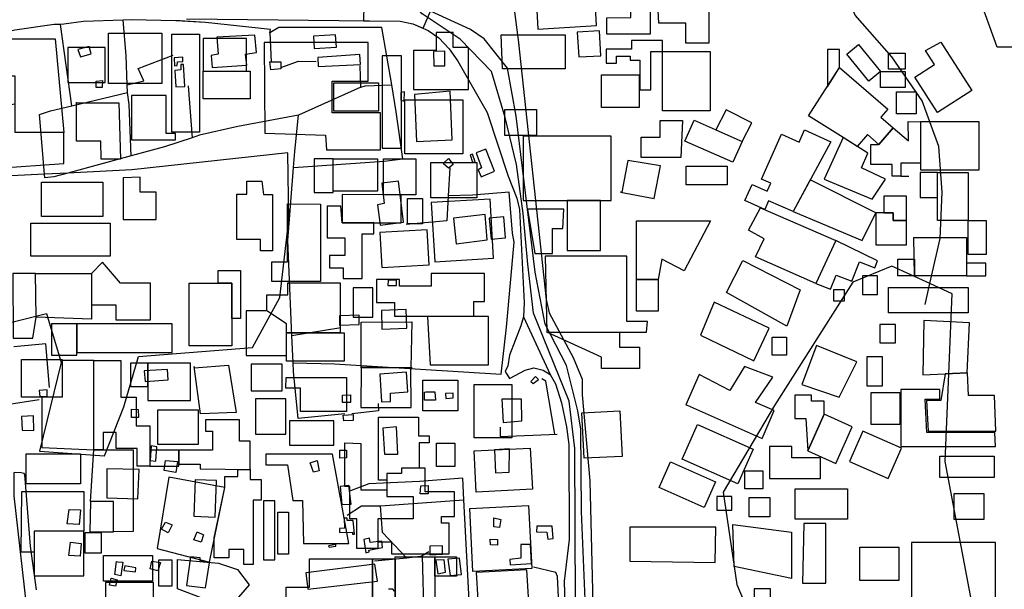
# Model space of a CAD drawing. Units: millimetres. Extents: x 185522 to 187940, y 1679829 to 1682606.
# Drawn here: x 185789 to 185956, y 1680582 to 1680679 of the extents above; entities that cross this region are included whole.
import ezdxf

# ---------------------------------------------------------------- set-up
doc = ezdxf.new("R2010")
doc.units = ezdxf.units.MM
doc.header["$MEASUREMENT"] = 0
for name, color, linetype in [('EDIFICACAO_REFERENCIAL', 30, 'Continuous'), ('IMAGEM', 7, 'Continuous'), ('V-BANHADO', 102, 'Continuous'), ('V-CRUZAMENTO', 1, 'Continuous'), ('V-EDIFICACAO', 2, 'Continuous'), ('V-EIXO_DE_LOGRADOURO', 130, 'Continuous'), ('V-LOTE', 1, 'Continuous'), ('V-QUADRA', 20, 'Continuous'), ('V-REFERENCIA', 161, 'Continuous'), ('V-TESTADA', 4, 'Continuous'), ('V-VALETA', 241, 'Continuous')]:
    doc.layers.add(name, color=color, linetype=linetype)
picture_1 = doc.add_image_def('image1.jpg', size_in_pixel=(4028, 4626))

msp = doc.modelspace()

# ---------------------------------------------------------------- linework, layer by layer
at = {"layer": 'EDIFICACAO_REFERENCIAL'}
for points in [[(185876.59, 1680681.21), (185876.84, 1680676.98), (185886.8, 1680677.56), (185886.55, 1680681.79)], [(185892.6, 1680682.97), (185895.89, 1680682.97), (185895.89, 1680676.1), (185888.56, 1680676.1), (185888.56, 1680678.9), (185892.6, 1680678.96)], [(185897.17, 1680682.27), (185904.61, 1680682.27), (185904.61, 1680681.57), (185905.89, 1680681.57), (185905.89, 1680674.59), (185901.94, 1680674.59), (185901.94, 1680677.97), (185897.4, 1680677.97)], [(185951.66, 1680682.9), (185968.4, 1680682.9), (185968.4, 1680673.9), (185954.88, 1680673.9), (185951.66, 1680682.9)], [(185883.52, 1680676.47), (185883.77, 1680672.24), (185887.53, 1680672.46), (185887.28, 1680676.69)], [(185783.7, 1680675.3), (185794.8, 1680675.3), (185796.31, 1680659.43), (185787.99, 1680659.43), (185787.99, 1680669), (185783.45, 1680669), (185783.45, 1680675.3)], [(185803.87, 1680676.31), (185812.95, 1680676.31), (185812.95, 1680667.74), (185803.87, 1680667.74), (185803.87, 1680676.31)], [(185819.32, 1680676.14), (185819.32, 1680659.5), (185814.66, 1680659.5), (185814.66, 1680676.14)], [(185819.98, 1680669.81), (185827.34, 1680669.81), (185827.34, 1680675.37), (185819.98, 1680675.37)], [(185856, 1680666.74), (185865.04, 1680666.74), (185865.04, 1680673.84), (185862.45, 1680673.84), (185862.45, 1680676.42), (185859.55, 1680676.42), (185859.55, 1680673.36), (185855.67, 1680673.36), (185855.67, 1680666.74)], [(185870.58, 1680676.03), (185881.44, 1680676.03), (185881.44, 1680670.25), (185870.82, 1680670.25), (185870.58, 1680676.03)], [(185898, 1680675.04), (185892.75, 1680675.06), (185892.75, 1680673.55), (185888.44, 1680673.55), (185888.44, 1680671.22), (185890.19, 1680671.22), (185890.19, 1680672.38), (185892.51, 1680672.38), (185892.51, 1680671.69), (185894.14, 1680671.69), (185894.14, 1680666.69), (185896, 1680666.69), (185896, 1680673.2), (185898, 1680673.2), (185898, 1680675.04)], [(185803.29, 1680673.88), (185796.96, 1680673.88), (185796.96, 1680667.9), (185803.29, 1680667.9)], [(185830.43, 1680659.32), (185840.76, 1680658.99), (185840.9, 1680656.49), (185850.07, 1680656.49), (185850.07, 1680662.74), (185841.87, 1680662.74), (185841.87, 1680668.15), (185847.99, 1680668.15), (185847.99, 1680674.68), (185830.34, 1680674.68), (185830.43, 1680659.32)], [(185898, 1680673.2), (185906.12, 1680673.2), (185906.12, 1680663.08), (185898, 1680663.08)], [(185928.1, 1680670.46), (185928.1, 1680673.49), (185926.03, 1680673.49), (185926.03, 1680667.17)], [(185931.31, 1680674.35), (185935.06, 1680669.79), (185933.08, 1680668.16), (185929.31, 1680672.73)], [(185945.31, 1680674.75), (185950.54, 1680666.54), (185944.7, 1680662.82), (185940.89, 1680668.81), (185944.22, 1680670.94), (185942.69, 1680673.34)], [(185853.63, 1680672.43), (185850.37, 1680672.43), (185850.37, 1680656.79), (185853.63, 1680656.79)], [(185936.4, 1680672.87), (185939.21, 1680672.87), (185939.21, 1680670.2), (185936.4, 1680670.2)], [(185928.1, 1680670.46), (185936.27, 1680663.37), (185935.12, 1680662.05), (185937.21, 1680660.23), (185934.76, 1680657.41), (185932.85, 1680659.07), (185931.09, 1680657.05), (185928.7, 1680658.55), (185922.8, 1680662.25)], [(185827.97, 1680669.81), (185827.97, 1680665.16), (185819.98, 1680665.16), (185819.98, 1680669.81)], [(185887.65, 1680669.21), (185894.01, 1680669.21), (185894.01, 1680663.68), (185887.65, 1680663.68)], [(185935.06, 1680669.79), (185939.21, 1680669.79), (185939.21, 1680667.06), (185935.06, 1680667.06)], [(185842.17, 1680667.85), (185849.77, 1680667.85), (185849.77, 1680663.04), (185842.17, 1680663.04)], [(185813.24, 1680665.69), (185807.76, 1680665.69), (185807.76, 1680658.17), (185815.23, 1680658.17), (185815.23, 1680659.28), (185813.67, 1680659.28), (185813.67, 1680665.69)], [(185854.22, 1680664.97), (185864.07, 1680664.97), (185864.07, 1680655.78), (185854.22, 1680655.78), (185854.22, 1680664.97)], [(185937.74, 1680666.31), (185941.09, 1680666.31), (185941.09, 1680662.57), (185937.74, 1680662.57)], [(185787.99, 1680664.22), (185784.2, 1680663.71), (185784.96, 1680653.38), (185796.31, 1680654.14), (185796.31, 1680659.43), (185787.99, 1680659.43), (185787.99, 1680664.22)], [(185798.33, 1680664.47), (185805.64, 1680664.47), (185805.89, 1680654.9), (185802.61, 1680654.9), (185802.58, 1680657.96), (185798.42, 1680657.96), (185798.42, 1680664.47)], [(185876.58, 1680658.89), (185871.22, 1680658.89), (185871.22, 1680663.31), (185876.58, 1680663.31)], [(185911.53, 1680657.92), (185913.16, 1680661.04), (185908.83, 1680663.3), (185907.05, 1680659.9)], [(185903.36, 1680661.53), (185911.53, 1680657.92), (185909.96, 1680654.37), (185901.79, 1680657.98)], [(185901.11, 1680655.16), (185894.38, 1680655.16), (185894.38, 1680658.66), (185897.6, 1680658.66), (185897.6, 1680661.46), (185901.39, 1680661.46)], [(185920.19, 1680645.99), (185916.04, 1680647.84), (185915.38, 1680646.35), (185912, 1680647.86), (185913.24, 1680650.62), (185915.8, 1680649.48), (185916.4, 1680650.81), (185914.83, 1680651.51), (185918.24, 1680659.14), (185921.21, 1680657.81), (185922.12, 1680659.85), (185926.62, 1680657.84)], [(185941.85, 1680654.2), (185938.47, 1680654.2), (185938.47, 1680651.99), (185937, 1680651.99), (185937, 1680653.99), (185933.41, 1680653.99), (185933.41, 1680657.37), (185934.76, 1680657.41), (185937.21, 1680660.23), (185939.78, 1680658), (185939.75, 1680661.28), (185941.85, 1680661.25)], [(185941.85, 1680661.25), (185941.85, 1680653.08), (185951.79, 1680653.08), (185951.79, 1680661.25), (185941.85, 1680661.25)], [(185874.35, 1680658.78), (185874.35, 1680647.89), (185889.29, 1680647.89), (185889.29, 1680658.78), (185874.35, 1680658.78)], [(185925.46, 1680651.48), (185933.62, 1680648.13), (185935.89, 1680651.48), (185931.82, 1680653.4), (185932.9, 1680655.91), (185928.7, 1680658.55), (185925.46, 1680651.48)], [(185842.04, 1680654.95), (185838.84, 1680654.95), (185838.84, 1680649.25), (185842.04, 1680649.25)], [(185842.04, 1680654.95), (185849.55, 1680654.95), (185849.55, 1680649.45), (185842.04, 1680649.45)], [(185850.59, 1680654.96), (185856.09, 1680654.96), (185856.09, 1680648.85), (185850.59, 1680648.85), (185850.59, 1680654.96)], [(185858.65, 1680654.32), (185866.47, 1680654.32), (185866.47, 1680648.34), (185858.65, 1680648.34)], [(185890.88, 1680649.31), (185896.61, 1680648.24), (185897.68, 1680653.79), (185892.13, 1680654.68), (185891.12, 1680649.27)], [(185902.02, 1680653.73), (185908.97, 1680653.73), (185908.97, 1680650.56), (185902.02, 1680650.56)], [(185806.34, 1680651.75), (185806.34, 1680644.66), (185811.96, 1680644.66), (185811.96, 1680649.3), (185809.27, 1680649.3), (185809.27, 1680651.87)], [(185944.7, 1680652.66), (185941.76, 1680652.66), (185941.76, 1680648.38), (185944.7, 1680648.38)], [(185944.7, 1680652.66), (185949.93, 1680652.66), (185949.93, 1680644.49), (185944.7, 1680644.49)], [(185792.51, 1680651.01), (185802.91, 1680651.01), (185802.91, 1680645.15), (185792.51, 1680645.15)], [(185825.65, 1680648.97), (185827.37, 1680648.97), (185827.37, 1680648.97), (185827.35, 1680651.17), (185829.95, 1680651.17), (185830.22, 1680648.93), (185831.74, 1680648.93), (185831.74, 1680639.36), (185829.68, 1680639.36), (185829.68, 1680641.24), (185825.65, 1680641.24), (185825.65, 1680648.97)], [(185920.19, 1680645.99), (185931.92, 1680641.11), (185934.25, 1680645.78), (185923.12, 1680651.39), (185920.19, 1680645.99)], [(185850.59, 1680648.85), (185843.55, 1680648.88), (185843.55, 1680644.11), (185853.59, 1680644.11), (185853.59, 1680648.85)], [(185854.65, 1680648.25), (185857.25, 1680648.25), (185857.25, 1680643.95), (185854.65, 1680643.95)], [(185858.71, 1680647.55), (185859.3, 1680637.49), (185869.29, 1680638.07), (185868.7, 1680648.13)], [(185939.48, 1680644.49), (185939.48, 1680648.62), (185935.62, 1680648.62), (185935.62, 1680645.77), (185937.2, 1680645.8), (185937.2, 1680644.49)], [(185839.91, 1680647.25), (185839.91, 1680634.12), (185831.65, 1680634.12), (185831.65, 1680637.49), (185834.28, 1680637.49), (185834.28, 1680647.29)], [(185843.35, 1680646.95), (185841.04, 1680646.95), (185841.04, 1680641.55), (185844.05, 1680641.55), (185844.05, 1680638.55), (185841.44, 1680638.55), (185841.44, 1680636.45), (185843.75, 1680636.45), (185843.75, 1680634.65), (185846.95, 1680634.65), (185846.95, 1680642.25), (185848.95, 1680642.25), (185848.95, 1680644.15), (185843.55, 1680644.11)], [(185881.23, 1680646.41), (185875.07, 1680646.41), (185876.29, 1680638.86), (185878.29, 1680638.86), (185879.29, 1680638.86), (185879.29, 1680643.12), (185881.05, 1680643.12)], [(185881.82, 1680647.89), (185881.82, 1680639.42), (185887.48, 1680639.42), (185887.48, 1680647.89), (185881.82, 1680647.89)], [(185914.67, 1680646.66), (185927.44, 1680641.09), (185924.03, 1680633.81), (185913.8, 1680638.33), (185915.25, 1680641.38), (185915.25, 1680641.38), (185912.64, 1680642.82), (185914.67, 1680646.66)], [(185934.25, 1680645.78), (185934.25, 1680640.34), (185939.48, 1680640.34), (185939.48, 1680644.49), (185937.2, 1680644.49), (185937.2, 1680645.8)], [(185790.68, 1680644.05), (185804.13, 1680644.05), (185804.13, 1680638.42), (185790.68, 1680638.42)], [(185893.61, 1680634.47), (185893.61, 1680644.46), (185906.17, 1680644.46), (185901.66, 1680635.93), (185897.91, 1680637.91), (185897.27, 1680634.47)], [(185949.93, 1680644.49), (185953.02, 1680644.49), (185953.02, 1680638.71), (185949.93, 1680638.71)], [(185849.96, 1680642.45), (185850.31, 1680636.51), (185858.35, 1680636.98), (185858, 1680642.92)], [(185940.73, 1680641.63), (185949.65, 1680641.63), (185949.63, 1680635.07), (185940.81, 1680635.07), (185940.73, 1680641.63)], [(185924.03, 1680633.81), (185926.56, 1680632.81), (185927.51, 1680635.22), (185930.18, 1680634.17), (185931.49, 1680637.47), (185934.07, 1680636.45), (185934.55, 1680637.66), (185927.44, 1680641.09)], [(185878.06, 1680638.43), (185878.37, 1680625.51), (185890.38, 1680625.51), (185890.38, 1680625.51), (185890.38, 1680625.51), (185890.38, 1680625.51), (185895.31, 1680625.51), (185895.46, 1680627.35), (185891.92, 1680627.35), (185891.92, 1680638.43), (185878.06, 1680638.43)], [(185811, 1680627.97), (185811, 1680633.84), (185805.93, 1680633.84), (185802.83, 1680637.41), (185800.96, 1680635.51), (185800.96, 1680630.16), (185805.13, 1680630.16), (185805.13, 1680627.63), (185811, 1680627.63)], [(185911.63, 1680637.72), (185921.41, 1680632.72), (185919.14, 1680626.58), (185908.9, 1680632.27)], [(185940.81, 1680635.07), (185938.01, 1680635.07), (185938.01, 1680637.94), (185940.81, 1680637.94)], [(185949.63, 1680635.07), (185952.92, 1680635.07), (185952.92, 1680637.23), (185949.63, 1680637.23)], [(185791.45, 1680635.51), (185787.59, 1680635.48), (185787.66, 1680624.49), (185790.99, 1680624.49), (185791.61, 1680628.07), (185791.45, 1680635.51)], [(185791.45, 1680635.51), (185800.96, 1680635.51), (185800.96, 1680627.75), (185791.61, 1680628.07), (185791.45, 1680635.51)], [(185822.51, 1680633.84), (185822.51, 1680636.03), (185826.3, 1680636.03), (185826.3, 1680627.86), (185824.81, 1680627.86), (185824.81, 1680633.84)], [(185865.93, 1680628.92), (185865.93, 1680630.72), (185867.74, 1680630.72), (185867.74, 1680635.47), (185858.72, 1680635.47), (185858.72, 1680633.34), (185853.31, 1680633.34), (185853.31, 1680634.49), (185849.38, 1680634.49), (185849.38, 1680630.56), (185852.49, 1680630.56), (185852.49, 1680628.26), (185865.93, 1680628.26)], [(185934.52, 1680635.12), (185931.98, 1680635.12), (185931.98, 1680631.91), (185934.52, 1680631.91)], [(185817.56, 1680633.84), (185824.81, 1680633.84), (185824.81, 1680623.22), (185817.56, 1680623.22)], [(185830.77, 1680629.17), (185830.77, 1680631.89), (185834.36, 1680631.89), (185834.36, 1680632.92), (185834.36, 1680633.92), (185843.22, 1680633.92), (185843.22, 1680625.44), (185834.13, 1680625.44), (185834.1, 1680626.96)], [(185848.79, 1680633.08), (185845.47, 1680633.08), (185845.47, 1680628.1), (185848.79, 1680628.1)], [(185893.61, 1680634.47), (185897.27, 1680634.47), (185897.27, 1680629.11), (185893.61, 1680629.11)], [(185936.4, 1680633.12), (185949.93, 1680633.12), (185949.93, 1680628.83), (185936.4, 1680628.83)], [(185928.91, 1680632.71), (185927.05, 1680632.71), (185927.05, 1680630.85), (185928.91, 1680630.85)], [(185904.44, 1680625.05), (185913.5, 1680620.67), (185916.13, 1680626.22), (185906.78, 1680630.6), (185904.44, 1680625.05)], [(185827.28, 1680629.17), (185827.28, 1680621.57), (185834.1, 1680621.57), (185834.1, 1680626.96), (185830.77, 1680629.17), (185827.28, 1680629.17)], [(185858.08, 1680628.19), (185858.55, 1680619.97), (185868.43, 1680619.97), (185868.43, 1680628.19), (185858.08, 1680628.19)], [(185798.49, 1680626.97), (185794.19, 1680626.97), (185794.19, 1680621.65), (185798.49, 1680621.65)], [(185814.69, 1680626.97), (185798.49, 1680626.97), (185798.49, 1680622.07), (185814.69, 1680622.07)], [(185855.49, 1680619.5), (185846.79, 1680619.5), (185846.79, 1680627.25), (185855.43, 1680627.3), (185855.26, 1680619.5)], [(185937.61, 1680626.82), (185934.93, 1680626.82), (185934.93, 1680623.75), (185937.61, 1680623.75)], [(185942.23, 1680618.28), (185949.79, 1680618.65), (185950.16, 1680627.14), (185942.42, 1680627.52), (185942.23, 1680618.28)], [(185834.13, 1680625.44), (185843.91, 1680625.44), (185843.91, 1680620.61), (185834.13, 1680620.61)], [(185890.68, 1680625.51), (185890.68, 1680623.01), (185894.1, 1680623.01), (185894.1, 1680619.35), (185887.63, 1680619.35), (185887.63, 1680621.3), (185878.37, 1680625.51)], [(185916.62, 1680624.68), (185919.09, 1680624.68), (185919.09, 1680621.66), (185916.62, 1680621.66)], [(185921.7, 1680616.68), (185928.02, 1680614.49), (185931.04, 1680620.52), (185924.18, 1680623.27), (185921.7, 1680616.68)], [(185932.78, 1680621.42), (185935.31, 1680621.42), (185935.31, 1680616.36), (185932.78, 1680616.36)], [(185789.07, 1680620.89), (185796, 1680620.89), (185796, 1680614.52), (185789.07, 1680614.52), (185789.07, 1680620.89)], [(185792.53, 1680614.52), (185792.54, 1680605.98), (185801.36, 1680605.54), (185801.36, 1680620.74), (185796, 1680620.74), (185796, 1680614.52), (185792.53, 1680614.52)], [(185801.36, 1680620.74), (185805.99, 1680620.74), (185805.99, 1680614.53), (185808.59, 1680614.53), (185808.59, 1680609.61), (185810.91, 1680609.61), (185810.91, 1680602.77), (185808.72, 1680602.77), (185808.72, 1680604.77), (185808.72, 1680605.77), (185805.16, 1680605.77), (185805.16, 1680608.51), (185802.97, 1680608.51), (185802.97, 1680605.54), (185801.36, 1680605.54)], [(185810.56, 1680620.28), (185807.63, 1680620.28), (185807.63, 1680616.31), (185810.56, 1680616.31)], [(185817.82, 1680620.28), (185810.56, 1680620.28), (185810.56, 1680613.94), (185817.82, 1680613.94)], [(185818.43, 1680619.49), (185824.28, 1680619.92), (185825.59, 1680611.9), (185819.51, 1680611.69), (185818.43, 1680619.71)], [(185833.39, 1680620.13), (185828.1, 1680620.13), (185828.1, 1680615.6), (185833.39, 1680615.6)], [(185902.2, 1680613.13), (185914.91, 1680607.46), (185916.96, 1680612.22), (185913.78, 1680613.58), (185916.73, 1680617.89), (185911.96, 1680619.7), (185909.47, 1680615.62), (185904.24, 1680618.34), (185901.96, 1680613.23)], [(185846.79, 1680619.57), (185846.73, 1680612.74), (185855.32, 1680612.74), (185855.26, 1680619.5), (185846.79, 1680619.57)], [(185954.39, 1680614.76), (185949.99, 1680614.76), (185949.8, 1680618.66), (185946.01, 1680618.47), (185945.32, 1680613.94), (185942.85, 1680613.94), (185943.13, 1680608.73), (185954.66, 1680608.73), (185954.39, 1680614.76)], [(185834.04, 1680617.82), (185844.3, 1680617.82), (185844.3, 1680612.07), (185836.5, 1680612.07), (185836.5, 1680616.04), (185834, 1680616.04)], [(185857.27, 1680617.39), (185863.25, 1680617.39), (185863.25, 1680612.21), (185857.27, 1680612.21)], [(185866.03, 1680616.63), (185872.43, 1680616.63), (185872.43, 1680607.58), (185866.03, 1680607.58)], [(185925.45, 1680611.59), (185925.45, 1680613.84), (185923.34, 1680613.84), (185923.34, 1680614.82), (185920.51, 1680614.82), (185920.51, 1680610.9), (185922.36, 1680610.9), (185922.71, 1680605.38)], [(185933.48, 1680615.28), (185938.35, 1680615.28), (185938.35, 1680609.84), (185933.48, 1680609.84)], [(185945.12, 1680614.14), (185945.12, 1680615.78), (185940.32, 1680615.78), (185938.52, 1680615.78), (185938.52, 1680606.15), (185954.6, 1680606.15), (185954.47, 1680608.53), (185942.94, 1680608.53), (185942.64, 1680614.14)], [(185833.99, 1680614.24), (185828.85, 1680614.24), (185828.85, 1680608.2), (185833.99, 1680608.2)], [(185819.18, 1680612.27), (185812.22, 1680612.27), (185812.22, 1680606.53), (185819.18, 1680606.53)], [(185890.74, 1680612.16), (185891.14, 1680604.46), (185884.72, 1680604.13), (185884.32, 1680611.83)], [(185925.45, 1680611.59), (185922.71, 1680605.38), (185927.46, 1680603.27), (185930.21, 1680609.48)], [(185826.14, 1680610.63), (185820.34, 1680610.63), (185820.34, 1680608.73), (185821.54, 1680608.73), (185821.54, 1680605.53), (185815.84, 1680605.53), (185815.84, 1680603.13), (185819.44, 1680603.13), (185819.44, 1680602.33), (185827.94, 1680602.23), (185827.94, 1680607.03), (185826.14, 1680607.03), (185826.14, 1680610.63)], [(185842.15, 1680610.46), (185834.6, 1680610.46), (185834.6, 1680606.38), (185842.15, 1680606.38)], [(185851.15, 1680600.43), (185849.75, 1680600.43), (185849.75, 1680611.13), (185856.55, 1680611.13), (185856.55, 1680607.93), (185858.35, 1680607.93), (185858.35, 1680606.73), (185856.65, 1680606.73), (185856.65, 1680602.43), (185853.65, 1680602.43), (185853.65, 1680601.53), (185851.15, 1680601.53)], [(185903.93, 1680609.84), (185913.4, 1680605.65), (185910.81, 1680599.8), (185901.34, 1680603.99)], [(185932.05, 1680608.72), (185929.79, 1680603.6), (185936.35, 1680600.7), (185938.62, 1680605.82)], [(185846.76, 1680606.63), (185846.76, 1680598.8), (185851.14, 1680598.8), (185851.15, 1680597.63), (185855.65, 1680597.63), (185855.65, 1680593.83), (185849.65, 1680593.83), (185849.65, 1680590.83), (185849.65, 1680588.83), (185846.08, 1680588.83), (185846.08, 1680593.88), (185844.85, 1680593.88), (185844.85, 1680599.35), (185844.03, 1680599.35), (185844.03, 1680606.74)], [(185859.62, 1680606.7), (185862.71, 1680606.7), (185862.71, 1680602.73), (185859.62, 1680602.73)], [(185789.91, 1680604.9), (185799.11, 1680604.9), (185799.11, 1680599.77), (185789.91, 1680599.77)], [(185800.8, 1680596.78), (185801.36, 1680605.54), (185808.04, 1680605.54), (185808.04, 1680601.54), (185808.04, 1680591.69), (185804.73, 1680591.63), (185804.73, 1680596.78)], [(185815.84, 1680605.53), (185810.91, 1680605.53), (185810.91, 1680602.77), (185815.84, 1680602.77)], [(185837.01, 1680589.67), (185844.7, 1680589.67), (185841.95, 1680604.85), (185830.6, 1680604.85), (185830.6, 1680603.02), (185834.26, 1680603.02), (185835.18, 1680596.98), (185836.83, 1680596.98), (185837.01, 1680589.67)], [(185875.54, 1680605.85), (185875.89, 1680598.89), (185866.36, 1680598.4), (185866, 1680605.37)], [(185920, 1680606.12), (185916.16, 1680606.12), (185916.16, 1680600.69), (185924.86, 1680600.69), (185924.86, 1680604.2), (185920, 1680604.2)], [(185899.34, 1680603.53), (185907, 1680600.14), (185905.08, 1680595.79), (185897.41, 1680599.18)], [(185945.1, 1680604.47), (185954.34, 1680604.47), (185954.34, 1680600.86), (185945.1, 1680600.86)], [(185829.84, 1680600.53), (185829.84, 1680597.03), (185828.44, 1680597.03), (185828.44, 1680586.13), (185826.84, 1680586.13), (185826.84, 1680588.63), (185824.34, 1680588.63), (185824.34, 1680587.23), (185821.84, 1680587.23), (185821.84, 1680590.63), (185823.62, 1680599.16), (185823.62, 1680601.03), (185825.84, 1680601.03), (185825.84, 1680602.23), (185827.94, 1680602.23), (185827.94, 1680600.53)], [(185857.15, 1680602.43), (185853.65, 1680602.43), (185853.65, 1680601.53), (185851.15, 1680601.53), (185851.15, 1680597.63), (185855.65, 1680597.63), (185855.65, 1680593.83), (185849.65, 1680593.83), (185849.65, 1680589.93), (185851.95, 1680589.93), (185851.95, 1680587.93), (185861.75, 1680587.93), (185861.75, 1680593.13), (185860.45, 1680593.13), (185860.45, 1680594.23), (185862.65, 1680594.23), (185862.65, 1680598.43), (185857.65, 1680598.43), (185857.65, 1680602.43)], [(185912, 1680602), (185915.06, 1680602), (185915.06, 1680598.94), (185912, 1680598.94)], [(185814.14, 1680600.92), (185812.15, 1680588.81), (185821.03, 1680586.47), (185823.62, 1680599.16), (185814.14, 1680600.92)], [(185789.16, 1680598.49), (185799.7, 1680598.49), (185799.7, 1680591.76), (185791.24, 1680591.76), (185791.24, 1680588.21), (185789.04, 1680588.21), (185789.16, 1680598.49)], [(185920.57, 1680598.94), (185929.46, 1680598.94), (185929.46, 1680593.78), (185920.57, 1680593.78)], [(185952.67, 1680598.08), (185947.51, 1680598.08), (185947.51, 1680593.78), (185952.67, 1680593.78)], [(185800.8, 1680596.78), (185800.68, 1680591.63), (185804.73, 1680591.63), (185804.73, 1680596.78), (185800.8, 1680596.78)], [(185832.12, 1680596.89), (185830.21, 1680596.89), (185830.21, 1680586.9), (185832.12, 1680586.9)], [(185909.78, 1680597.67), (185907.21, 1680597.67), (185907.21, 1680595.32), (185909.78, 1680595.32)], [(185912.74, 1680597.46), (185916.22, 1680597.46), (185916.22, 1680594.2), (185912.74, 1680594.2)], [(185832.67, 1680594.97), (185834.45, 1680594.97), (185834.45, 1680587.86), (185832.67, 1680587.86)], [(185875.25, 1680596.11), (185875.8, 1680585.44), (185865.78, 1680584.93), (185865.24, 1680595.59)], [(185909.98, 1680592.89), (185919.93, 1680591.58), (185919.93, 1680583.71), (185910.17, 1680585.77), (185909.98, 1680592.89)], [(185921.81, 1680582.96), (185925.75, 1680582.96), (185925.75, 1680593.08), (185922, 1680593.08), (185921.81, 1680582.96)], [(185791.24, 1680588.21), (185791.24, 1680584.16), (185799.7, 1680584.16), (185799.7, 1680591.76), (185791.24, 1680591.76)], [(185799.9, 1680591.56), (185802.62, 1680591.56), (185802.62, 1680588.01), (185799.9, 1680588.01)], [(185892.47, 1680592.46), (185892.47, 1680586.67), (185906.96, 1680586.43), (185907.08, 1680592.46), (185892.47, 1680592.46)], [(185954.61, 1680577.59), (185954.61, 1680589.84), (185940.33, 1680589.84), (185940.33, 1680577.59), (185954.61, 1680577.59)], [(185938.16, 1680589.02), (185938.16, 1680583.37), (185931.51, 1680583.37), (185931.51, 1680589.02)], [(185803.02, 1680587.61), (185811.32, 1680587.61), (185811.32, 1680583.27), (185803.02, 1680583.27)], [(185814.67, 1680586.82), (185812.34, 1680586.82), (185812.34, 1680582.5), (185814.67, 1680582.5)], [(185815.6, 1680581.99), (185815.6, 1680586.97), (185822.55, 1680586.32), (185825.8, 1680585.24), (185827.76, 1680582.64), (185822.33, 1680576.35), (185819.73, 1680577.65), (185821.25, 1680579.82), (185815.6, 1680581.99)], [(185838.03, 1680587.04), (185848.73, 1680587.04), (185848.73, 1680580.34), (185834.05, 1680580.22), (185834.05, 1680582.27), (185838.03, 1680582.27), (185838.03, 1680587.04)], [(185848.73, 1680587.04), (185852.59, 1680587.04), (185852.59, 1680580.11), (185848.73, 1680580.11)], [(185852.59, 1680587.38), (185859.31, 1680587.38), (185859.31, 1680580.11), (185852.59, 1680580.11), (185852.59, 1680587.38)], [(185859.31, 1680587.38), (185862.98, 1680587.38), (185862.98, 1680584.11), (185859.31, 1680584.11)], [(185866.37, 1680584.72), (185866.91, 1680575.47), (185875.49, 1680575.97), (185874.95, 1680585.22)], [(185811.52, 1680583.07), (185803.37, 1680583.07), (185803.37, 1680579.87), (185811.52, 1680579.87)], [(185916.36, 1680581.95), (185913.56, 1680581.95), (185913.56, 1680577.42), (185916.36, 1680577.42)]]:
    msp.add_lwpolyline(points, close=True, dxfattribs=at)
msp.add_lwpolyline([(185938.47, 1680651.99), (185939.84, 1680651.99)], dxfattribs=at)
at = {"layer": 'V-BANHADO'}
for points in [[(185781.73, 1680625.84), (185793.31, 1680628.73), (185795.82, 1680620.41), (185795.82, 1680620.41), (185792.15, 1680605.32), (185803.18, 1680604.54), (185806.48, 1680612.86), (185808.99, 1680621.38), (185828.35, 1680622.92), (185832.99, 1680631.43), (185834.54, 1680644.59), (185834.35, 1680656), (185807.83, 1680653.09), (185796.94, 1680652.55), (185796.94, 1680652.55), (185793.02, 1680652.36), (185793.02, 1680652.36), (185780.41, 1680651.74)], [(185952.05, 1680571.87), (185946.05, 1680603.61), (185947.21, 1680632.06), (185943.42, 1680633.78), (185943.42, 1680633.78), (185936.95, 1680636.71), (185930.37, 1680634), (185917.01, 1680613.1), (185908.3, 1680598.4), (185910.62, 1680582.73), (185915.27, 1680571.71)]]:
    msp.add_lwpolyline(points, dxfattribs=at)
at = {"layer": 'V-CRUZAMENTO'}
msp.add_lwpolyline([(185854.72, 1680685.7), (185854.7, 1680686.75), (185851.79, 1680686.71), (185851.15, 1680683.5), (185850.31, 1680682.14), (185849.88, 1680681.82), (185848.38, 1680681.24), (185847.23, 1680681.03), (185847.2, 1680678.38), (185853.45, 1680678.31), (185855.58, 1680677.85), (185857.32, 1680677.11), (185858.56, 1680680.01)], close=True, dxfattribs=at)
at = {"layer": 'V-EDIFICACAO'}
for points in [[(185822.29, 1680675.58), (185822.5, 1680672.72), (185821.31, 1680672.52), (185821.51, 1680670.48), (185827.35, 1680670.83), (185827.15, 1680672.74), (185829, 1680672.98), (185828.75, 1680675.94), (185822.29, 1680675.58)], [(185838.7, 1680675.77), (185838.79, 1680673.66), (185842.59, 1680673.89), (185842.43, 1680676.02), (185838.7, 1680675.77)], [(185798.67, 1680673.5), (185799.11, 1680672.26), (185800.93, 1680672.77), (185800.58, 1680674.01), (185798.67, 1680673.5)], [(185859.07, 1680673.15), (185859.13, 1680670.76), (185861.04, 1680670.73), (185861.01, 1680673.25), (185859.07, 1680673.15)], [(185815.04, 1680672.12), (185815.09, 1680670.72), (185815.55, 1680670.77), (185815.57, 1680671.4), (185816.53, 1680671.49), (185816.49, 1680672.2), (185815.04, 1680672.12)], [(185839.43, 1680672.13), (185839.5, 1680670.6), (185846.67, 1680670.98), (185846.57, 1680672.67), (185839.43, 1680672.13)], [(185815.13, 1680669.94), (185815.3, 1680667.19), (185816.86, 1680667.26), (185816.61, 1680670.99), (185816.17, 1680670.94), (185816.17, 1680670.04), (185815.13, 1680669.94)], [(185831.5, 1680671.41), (185833.14, 1680671.41), (185833.14, 1680670.43), (185833.14, 1680670.21), (185831.43, 1680670.06), (185831.29, 1680671.41)], [(185801.8, 1680668.14), (185802.87, 1680668.26), (185802.81, 1680667.06), (185801.79, 1680667.06), (185801.8, 1680668.14)], [(185853.52, 1680666.2), (185853.55, 1680664.9), (185854.09, 1680664.74), (185854.16, 1680666.3), (185853.52, 1680666.2)], [(185855.88, 1680665.89), (185856.2, 1680657.92), (185862.25, 1680658.17), (185861.9, 1680666.46), (185855.88, 1680665.89)], [(185867.97, 1680656.6), (185866.33, 1680655.98), (185867.27, 1680653.45), (185866.7, 1680653.09), (185867.17, 1680651.89), (185869.48, 1680652.86), (185867.97, 1680656.6)], [(185860.71, 1680654.17), (185861.62, 1680655.04), (185862.43, 1680653.99), (185861.65, 1680653.35), (185860.71, 1680654.17)], [(185865.73, 1680655.75), (185865.31, 1680655.65), (185865.73, 1680654.41), (185866.17, 1680654.44), (185865.73, 1680655.75)], [(185850.29, 1680650.81), (185850.69, 1680647.36), (185849.58, 1680647.15), (185850.01, 1680643.72), (185853.99, 1680644.18), (185853.16, 1680651.19), (185850.29, 1680650.81)], [(185862.51, 1680644.91), (185862.95, 1680640.55), (185868.21, 1680641.18), (185867.86, 1680645.49), (185862.51, 1680644.91)], [(185868.56, 1680644.88), (185868.88, 1680641.31), (185871.34, 1680641.53), (185871.05, 1680645.1), (185868.56, 1680644.88)], [(185851.38, 1680634.36), (185851.32, 1680633.44), (185852.79, 1680633.47), (185852.79, 1680634.36), (185851.38, 1680634.36)], [(185843.1, 1680628.31), (185843.13, 1680626.74), (185846.48, 1680626.81), (185846.44, 1680628.43), (185843.1, 1680628.31)], [(185850.24, 1680629.2), (185850.3, 1680626.04), (185854.54, 1680626.23), (185854.44, 1680629.36), (185850.24, 1680629.2)], [(185809.92, 1680618.97), (185810.11, 1680617.15), (185814, 1680617.44), (185813.87, 1680619.22), (185809.92, 1680618.97)], [(185849.99, 1680618.39), (185850.28, 1680613.72), (185851.77, 1680613.79), (185851.77, 1680615.16), (185854.76, 1680615.39), (185854.53, 1680618.74), (185849.99, 1680618.39)], [(185875.61, 1680617.15), (185876.02, 1680616.8), (185876.92, 1680617.5), (185876.44, 1680618.01), (185875.61, 1680617.15)], [(185792.1, 1680615.65), (185792.19, 1680614.6), (185793.44, 1680614.66), (185793.44, 1680615.72), (185792.1, 1680615.65)], [(185843.63, 1680614.87), (185845, 1680614.92), (185845, 1680613.6), (185843.63, 1680613.6), (185843.63, 1680614.87)], [(185857.8, 1680615.43), (185859.34, 1680615.43), (185859.44, 1680614.01), (185857.58, 1680613.98), (185857.56, 1680615.33), (185857.8, 1680615.43)], [(185861.11, 1680615.14), (185861.2, 1680614.25), (185862.44, 1680614.38), (185862.41, 1680615.17), (185861.11, 1680615.14)], [(185870.73, 1680614.15), (185870.92, 1680610.23), (185874.11, 1680610.49), (185874.02, 1680614.15), (185870.73, 1680614.15)], [(185789.07, 1680611.25), (185789.23, 1680608.89), (185791.21, 1680608.83), (185791.11, 1680611.32), (185789.07, 1680611.25)], [(185807.77, 1680612.45), (185808.93, 1680612.42), (185808.95, 1680611.06), (185807.8, 1680611.03), (185807.77, 1680612.45)], [(185843.75, 1680611.43), (185845.45, 1680611.57), (185845.45, 1680610.55), (185843.88, 1680610.46), (185843.75, 1680611.43)], [(185850.49, 1680609.25), (185850.75, 1680604.81), (185853.04, 1680604.81), (185852.82, 1680609.44), (185850.49, 1680609.25)], [(185811.1, 1680606.22), (185810.97, 1680603.76), (185811.92, 1680603.64), (185812.08, 1680606.09), (185811.1, 1680606.22)], [(185843.17, 1680605.5), (185844.29, 1680605.5), (185844.29, 1680604.19), (185843.19, 1680604.14), (185843.17, 1680605.5)], [(185869.43, 1680605.55), (185869.62, 1680601.66), (185871.94, 1680601.79), (185871.98, 1680605.71), (185869.43, 1680605.55)], [(185813.54, 1680603.78), (185815.6, 1680603.58), (185815.29, 1680601.72), (185813.33, 1680602.03), (185813.54, 1680603.78)], [(185838.14, 1680603.38), (185839.33, 1680603.73), (185839.68, 1680602), (185838.69, 1680601.75), (185838.14, 1680603.38)], [(185803.57, 1680597.42), (185808.86, 1680597.23), (185809.06, 1680602.2), (185803.61, 1680602.33), (185803.57, 1680597.42)], [(185818.62, 1680600.48), (185818.36, 1680594.3), (185822, 1680594.11), (185822.25, 1680600.35), (185818.62, 1680600.48)], [(185843.22, 1680599.33), (185843.54, 1680596.3), (185845.11, 1680596.37), (185845.11, 1680596.37), (185844.69, 1680599.49), (185843.22, 1680599.33)], [(185856.93, 1680599.44), (185858.21, 1680599.49), (185858.21, 1680598.11), (185856.83, 1680598.11), (185856.93, 1680599.44)], [(185797.21, 1680595.45), (185799.12, 1680595.4), (185798.91, 1680592.87), (185796.85, 1680592.98), (185797.21, 1680595.45)], [(185813.58, 1680593.26), (185814.67, 1680592.81), (185814, 1680591.48), (185812.89, 1680592.09), (185813.58, 1680593.26)], [(185843.94, 1680593.95), (185843.98, 1680592.26), (185843.12, 1680592.2), (185843.11, 1680591.53), (185845.31, 1680591.6), (185845.34, 1680591.24), (185845.66, 1680591.24), (185845.43, 1680593.57), (185844.44, 1680593.58), (185844.4, 1680593.98), (185843.94, 1680593.95)], [(185869.34, 1680594.04), (185870.52, 1680593.74), (185870.33, 1680592.38), (185869.34, 1680592.5), (185869.34, 1680594.04)], [(185818.91, 1680591.67), (185820.01, 1680591.14), (185819.64, 1680589.87), (185818.38, 1680590.27), (185818.91, 1680591.67)], [(185876.63, 1680592.59), (185876.58, 1680591.65), (185878.36, 1680591.57), (185878.52, 1680590.42), (185879.4, 1680590.49), (185879.28, 1680592.62), (185876.63, 1680592.59)], [(185797.4, 1680589.9), (185799.22, 1680589.69), (185799.06, 1680587.52), (185797.14, 1680587.62), (185797.4, 1680589.9)], [(185847.25, 1680590.32), (185847.57, 1680588.09), (185848.18, 1680588.23), (185848.13, 1680588.54), (185850.4, 1680588.98), (185850.3, 1680590.08), (185848.33, 1680589.82), (185848.21, 1680590.55), (185847.25, 1680590.32)], [(185868.74, 1680590.41), (185869.96, 1680590.37), (185869.97, 1680589.39), (185868.78, 1680589.43), (185868.74, 1680590.41)], [(185842.5, 1680589.48), (185841.25, 1680589.26), (185841.38, 1680589.04), (185842.52, 1680589.19), (185842.5, 1680589.48)], [(185858.45, 1680589.19), (185858.45, 1680587.75), (185860.65, 1680587.84), (185860.62, 1680589.27), (185858.45, 1680589.19)], [(185873.96, 1680589.52), (185873.93, 1680587.17), (185872.07, 1680586.94), (185872.12, 1680586.06), (185875.72, 1680586.25), (185875.59, 1680589.52), (185873.96, 1680589.52)], [(185805.45, 1680586.57), (185806.3, 1680586.49), (185805.98, 1680584.2), (185804.97, 1680584.42), (185805.22, 1680586.59), (185805.45, 1680586.57)], [(185811.23, 1680586.65), (185812.72, 1680586.42), (185812.25, 1680585.04), (185810.98, 1680585.37), (185811.23, 1680586.65)], [(185819.5, 1680586.75), (185819.46, 1680587.23), (185817.79, 1680587.41), (185817.11, 1680582.54), (185820.36, 1680582.14), (185821.04, 1680586.4), (185819.5, 1680586.75)], [(185859.51, 1680586.84), (185859.83, 1680584.54), (185861.14, 1680584.8), (185860.91, 1680586.87), (185859.51, 1680586.84)], [(185863.53, 1680587.19), (185861.52, 1680587.03), (185861.9, 1680584.22), (185863.85, 1680584.42), (185863.53, 1680587.19)], [(185806.63, 1680585.85), (185806.47, 1680585.08), (185808.45, 1680584.83), (185808.51, 1680585.56), (185806.63, 1680585.85)], [(185837.39, 1680584.67), (185837.74, 1680581.9), (185849.6, 1680583.3), (185849.12, 1680586.17), (185837.39, 1680584.67)], [(185804.31, 1680583.77), (185805.34, 1680583.52), (185805.04, 1680582.42), (185804.03, 1680582.61), (185804.31, 1680583.77)]]:
    msp.add_lwpolyline(points, close=True, dxfattribs=at)
at = {"layer": 'V-EIXO_DE_LOGRADOURO'}
for points in [[(185886.58, 1680490.07), (185886.57, 1680490.43), (185886.13, 1680517.91), (185885.8, 1680526.92), (185883.22, 1680579.48), (185883.09, 1680605.81), (185882.16, 1680613.82), (185876.08, 1680628.74), (185875.1, 1680637.1), (185874.32, 1680645.66), (185873.19, 1680653.97), (185871.26, 1680661.98), (185868.92, 1680669.79), (185863.62, 1680675.24), (185857.17, 1680679.58), (185855.91, 1680680.99)], [(185795.24, 1680531), (185795.27, 1680531.08), (185793.78, 1680541.25), (185792.42, 1680551.95), (185791.72, 1680563.77), (185787.85, 1680597.78), (185787.82, 1680601.69)]]:
    msp.add_lwpolyline(points, dxfattribs=at)
at = {"layer": 'V-LOTE'}
for points in [[(185872.87, 1680679.92), (185873.6, 1680674.24)], [(185806.39, 1680678.48), (185799.64, 1680678.24), (185796.31, 1680677.79), (185795.71, 1680677.77)], [(185815.34, 1680678.37), (185807.7, 1680678.53), (185806.39, 1680678.48)], [(185807.07, 1680667.53), (185806.88, 1680672.49), (185806.39, 1680678.48)], [(185820.38, 1680678.09), (185816.04, 1680678.36), (185815.34, 1680678.37)], [(185795.71, 1680677.77), (185794.65, 1680677.74), (185787.98, 1680676.82), (185783.7, 1680675.79)], [(185797.66, 1680663.96), (185795.71, 1680677.77)], [(185831.39, 1680676.88), (185820.38, 1680678.09)], [(185832.8, 1680677.27), (185831.29, 1680676.34)], [(185831.29, 1680676.35), (185831.39, 1680676.88)], [(185850.34, 1680677.27), (185832.8, 1680677.27)], [(185852, 1680667.5), (185850.34, 1680677.27)], [(185831.29, 1680676.34), (185831.29, 1680676.35)], [(185831.29, 1680676.34), (185831.5, 1680671.41)], [(185873.55, 1680674.62), (185878.24, 1680631.07), (185878.73, 1680628.83), (185882.82, 1680621.24), (185884.37, 1680617.55), (185884.37, 1680614.92), (185885.64, 1680600.33), (185886.42, 1680570.17), (185887.39, 1680555.09), (185888.17, 1680539.62)], [(185807.07, 1680667.53), (185809.89, 1680668.21), (185808.92, 1680670.3), (185814.84, 1680672.55)], [(185833.14, 1680670.43), (185836.16, 1680671.54), (185839.18, 1680671.48)], [(185846.56, 1680670.72), (185846.71, 1680667.12), (185846.72, 1680667.12)], [(185807.12, 1680666.2), (185807.07, 1680667.53)], [(185817.41, 1680667.35), (185818.09, 1680658.54)], [(185835.3, 1680653.47), (185850.72, 1680654.58), (185853.89, 1680654.97), (185852.77, 1680662.95), (185852, 1680667.5)], [(185846.72, 1680667.12), (185836.14, 1680662.36)], [(185846.72, 1680667.12), (185847.49, 1680667.36), (185852, 1680667.5)], [(185797.66, 1680663.96), (185807.12, 1680666.2)], [(185807.72, 1680655.45), (185807.37, 1680664.18), (185807.12, 1680666.2)], [(185793.02, 1680652.36), (185792.14, 1680662.46), (185793.99, 1680663.09), (185797.66, 1680663.96)], [(185836.14, 1680662.36), (185825.87, 1680660.42), (185819.36, 1680658.96), (185818.09, 1680658.54)], [(185835.3, 1680653.47), (185835.51, 1680656.18), (185836.14, 1680662.36)], [(185818.09, 1680658.54), (185813.38, 1680656.97), (185807.72, 1680655.45)], [(185807.72, 1680655.45), (185796.94, 1680652.55)], [(185835.05, 1680624.99), (185834.35, 1680641.08), (185835.3, 1680653.47)], [(185861.84, 1680653.41), (185861.58, 1680648.68)], [(185796.94, 1680652.55), (185794.58, 1680651.92), (185793.07, 1680651.73), (185793.02, 1680652.36)], [(185861.58, 1680648.68), (185861.34, 1680644.45), (185854.46, 1680643.79)], [(185871.95, 1680649.27), (185865.72, 1680648.78), (185861.58, 1680648.68)], [(185870.6, 1680618.4), (185871.52, 1680626.39), (185872.78, 1680640.8), (185872.49, 1680642.36), (185871.95, 1680649.27)], [(185835.05, 1680624.99), (185843.37, 1680626.35)], [(185835.26, 1680620.35), (185835.05, 1680624.99)], [(185793.82, 1680616.17), (185793.23, 1680623.56), (185787.77, 1680623.07)], [(185844, 1680611.65), (185836.1, 1680610.89), (185835.32, 1680618.88), (185835.26, 1680620.35)], [(185835.26, 1680620.35), (185842.26, 1680620.16), (185870.6, 1680618.4)], [(185784.72, 1680617.85), (185784.8, 1680614.17), (185786.24, 1680613.21), (185792.09, 1680614.12)], [(185879.72, 1680608.24), (185878.19, 1680617.24), (185877.52, 1680617.62)], [(185849.67, 1680613.43), (185849.74, 1680612.16), (185845.2, 1680611.69)], [(185870.43, 1680609.4), (185870.43, 1680607.85), (185880.12, 1680608.25)], [(185864.27, 1680597.08), (185864.08, 1680600.78), (185856.74, 1680600.2), (185848.1, 1680599.81), (185844.99, 1680598.6)], [(185850.1, 1680596.08), (185864.27, 1680597.08)], [(185865.61, 1680571.49), (185864.27, 1680597.08)], [(185844.43, 1680594.46), (185846.84, 1680596.07), (185850.1, 1680596.08)], [(185854.56, 1680587.2), (185850.44, 1680591.52), (185850.1, 1680596.08)], [(185858.32, 1680588.26), (185857.19, 1680587.6)], [(185854.56, 1680587.2), (185849.08, 1680586.64)], [(185857.19, 1680587.6), (185856.91, 1680587.44), (185854.56, 1680587.2)], [(185857.19, 1680587.6), (185857.43, 1680576.91), (185857.3, 1680570.81)], [(185880.18, 1680584.06), (185879.89, 1680584.73), (185876.11, 1680585.64)], [(185880.42, 1680578.21), (185880.18, 1680584.06)]]:
    msp.add_lwpolyline(points, dxfattribs=at)
at = {"layer": 'V-QUADRA'}
for points in [[(185888.55, 1680491.91), (185884.26, 1680595.11), (185884.14, 1680609.05), (185883.59, 1680612.16), (185881.71, 1680619.86), (185878.07, 1680626.91), (185876.34, 1680635.71), (185873.15, 1680662.17), (185871.67, 1680670.32), (185867.68, 1680675.31), (185865.37, 1680676.92), (185858.56, 1680680.01)], [(185817.11, 1680678.69), (185853.45, 1680678.31), (185855.58, 1680677.85), (185858.21, 1680676.73), (185859.99, 1680675.47), (185861.77, 1680673.6), (185863.22, 1680671.56), (185868.2, 1680662.81), (185871.79, 1680652.03), (185873.27, 1680648.28), (185873.71, 1680646.34), (185874.5, 1680630.49), (185874.36, 1680628.14), (185878.93, 1680618.34), (185879.8, 1680616.75), (185880.84, 1680613.53), (185881.71, 1680609.48), (185882.07, 1680606.48), (185882.16, 1680590.32), (185881.32, 1680583.3), (185881.38, 1680579.02)], [(185791.64, 1680581.83), (185790.64, 1680589.24), (185789.63, 1680601.35), (185789.52, 1680601.56), (185789.06, 1680601.66), (185787.82, 1680601.69)], [(185852.45, 1680581.56), (185852.17, 1680581.92), (185851.42, 1680581.89)]]:
    msp.add_lwpolyline(points, dxfattribs=at)
at = {"layer": 'V-REFERENCIA'}
for p, q in [((185874.36, 1680628.14), (185873.93, 1680626.61)), ((185877.7, 1680619.1), (185878.93, 1680618.34))]:
    msp.add_line(p, q, dxfattribs=at)
for points in [[(185873.93, 1680626.61), (185871.99, 1680621.62), (185871.71, 1680619.84), (185871.28, 1680618.85)], [(185871.28, 1680618.85), (185872, 1680617.66), (185874.67, 1680619.1), (185876.14, 1680619.47), (185877.7, 1680619.1)]]:
    msp.add_lwpolyline(points, dxfattribs=at)
at = {"layer": 'V-TESTADA'}
for points in [[(185820.38, 1680678.09), (185815.34, 1680678.37)], [(185831.39, 1680676.88), (185820.38, 1680678.09)], [(185850.34, 1680677.27), (185832.8, 1680677.27)], [(185873.55, 1680674.62), (185878.24, 1680631.07), (185878.73, 1680628.83), (185882.82, 1680621.24), (185884.37, 1680617.55), (185884.37, 1680614.92), (185885.64, 1680600.33), (185886.42, 1680570.17), (185887.39, 1680555.09), (185888.17, 1680539.62)], [(185870.6, 1680618.4), (185871.52, 1680626.39), (185872.78, 1680640.8), (185872.49, 1680642.36), (185871.95, 1680649.27)], [(185879.72, 1680608.24), (185878.19, 1680617.24), (185877.52, 1680617.62)], [(185880.18, 1680584.06), (185879.89, 1680584.73), (185876.11, 1680585.64)], [(185880.42, 1680578.21), (185880.18, 1680584.06)]]:
    msp.add_lwpolyline(points, dxfattribs=at)
at = {"layer": 'V-VALETA'}
for points in [[(185943.42, 1680633.78), (185945.17, 1680641.42), (185945.51, 1680649.29), (185944.98, 1680657.06), (185942.11, 1680664.78), (185936.96, 1680672.26), (185930.74, 1680679.35), (185927.49, 1680686.97), (185923.75, 1680694.5), (185919.53, 1680705.28), (185919.79, 1680708.54)], [(185942.62, 1680630.25), (185943.42, 1680633.78)]]:
    msp.add_lwpolyline(points, dxfattribs=at)

# ---------------------------------------------------------------- referenced raster images: frames only (the image files are external)
at = {"layer": 'IMAGEM'}
image = msp.add_image(picture_1, insert=(185522.23, 1679828.83), size_in_units=(2417.96, 2776.93), dxfattribs=at)
image.dxf.flags = 7

doc.saveas('drawing.dxf')
